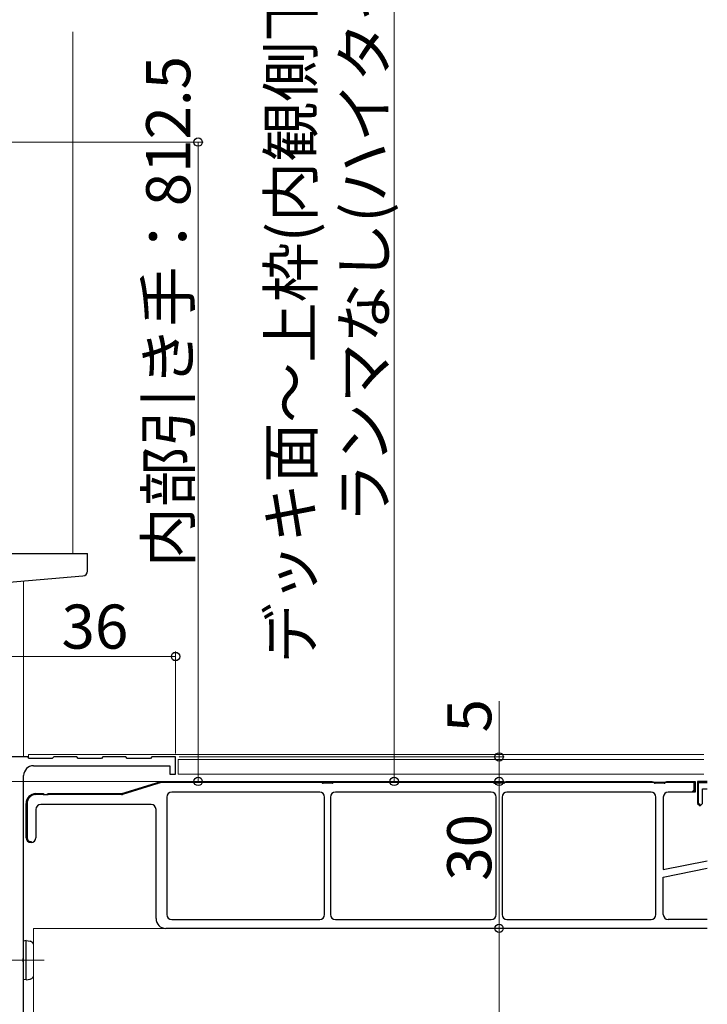
# Model space of a CAD drawing. Extents: x 0 to 1386, y 0 to 2245.
# Drawn here: x 402 to 542, y 1285 to 1486 of the extents above; entities that cross this region are included whole.
import ezdxf

# ---------------------------------------------------------------- set-up
doc = ezdxf.new("R2010")
doc.units = 0
doc.linetypes.add('YCENTER_1', pattern=[13, 10, -1, 1, -1])
for name, color, linetype, lineweight in [('YKK_11', 7, 'CONTINUOUS', 30), ('YKK_12', 2, 'CONTINUOUS', 13), ('YKK_13', 4, 'CONTINUOUS', 30), ('YKK_D', 6, 'CONTINUOUS', 13)]:
    doc.layers.add(name, color=color, linetype=linetype, lineweight=lineweight)
doc.styles.get("Standard").update_dxf_attribs({"font": 'txt', "bigfont": 'BIGFONT'})

msp = doc.modelspace()

# ---------------------------------------------------------------- linework, layer by layer
at = {"layer": 'YKK_11', "linetype": 'ByBlock', "lineweight": -2, "ltscale": 0.5}
for p, q in [((403.16, 1335.91), (397.31, 1335.91)), ((403.46, 1335.61), (403.16, 1335.91)), ((408.16, 1335.61), (403.46, 1335.61)), ((408.46, 1335.91), (408.16, 1335.61)), ((413.16, 1335.91), (408.46, 1335.91)), ((413.46, 1335.61), (413.16, 1335.91)), ((418.16, 1335.61), (413.46, 1335.61)), ((418.46, 1335.91), (418.16, 1335.61)), ((423.16, 1335.91), (418.46, 1335.91)), ((423.46, 1335.61), (423.16, 1335.91)), ((428.16, 1335.61), (423.46, 1335.61)), ((428.46, 1335.91), (428.16, 1335.61)), ((433.31, 1335.91), (428.46, 1335.91)), ((433.31, 1332.41), (433.31, 1335.91)), ((404.31, 1334.11), (432.11, 1334.11)), ((432.11, 1334.11), (432.11, 1332.41)), ((402.31, 1294.87), (402.31, 1332.11)), ((422.31, 1328.41), (430.31, 1330.91)), ((430.31, 1330.91), (462.81, 1330.91)), ((432.11, 1332.41), (433.31, 1332.41)), ((462.81, 1330.91), (463.31, 1330.76)), ((463.31, 1330.76), (465.31, 1330.76)), ((465.31, 1330.76), (465.81, 1330.91)), ((465.81, 1330.91), (497.81, 1330.91)), ((497.81, 1330.91), (498.31, 1330.76)), ((498.31, 1330.76), (500.31, 1330.76)), ((500.31, 1330.76), (500.81, 1330.91)), ((500.81, 1330.91), (530.56, 1330.91)), ((530.56, 1330.91), (531.06, 1330.76)), ((531.06, 1330.76), (533.06, 1330.76)), ((533.06, 1330.76), (533.56, 1330.91)), ((533.56, 1330.91), (539.31, 1330.91)), ((539.31, 1330.91), (539.31, 1328.71)), ((541.78, 1330.91), (539.81, 1330.91)), ((539.81, 1330.91), (539.81, 1326.41)), ((539.81, 1330.91), (539.81, 1326.41)), ((540.31, 1330.91), (541.78, 1330.91)), ((462.71, 1328.71), (432.51, 1328.71)), ((462.71, 1328.71), (432.51, 1328.71)), ((497.71, 1328.71), (465.91, 1328.71)), ((497.71, 1328.71), (465.91, 1328.71)), ((530.31, 1328.71), (500.91, 1328.71)), ((530.31, 1328.71), (500.91, 1328.71)), ((539.31, 1328.71), (533.81, 1328.71)), ((540.81, 1326.41), (540.81, 1329.41)), ((540.81, 1329.41), (541.78, 1329.41)), ((404.81, 1328.41), (406.29, 1328.41)), ((406.29, 1328.41), (406.55, 1328.26)), ((406.55, 1328.26), (407.07, 1328.26)), ((407.07, 1328.26), (407.33, 1328.41)), ((407.33, 1328.41), (422.31, 1328.41)), ((431.51, 1327.71), (431.51, 1303.71)), ((463.71, 1303.71), (463.71, 1327.71)), ((464.91, 1327.71), (464.91, 1303.71)), ((498.71, 1303.71), (498.71, 1327.71)), ((499.91, 1327.71), (499.91, 1303.71)), ((531.31, 1303.71), (531.31, 1327.71)), ((532.81, 1327.71), (532.81, 1312.91)), ((402.81, 1319.41), (402.81, 1326.41)), ((404.81, 1325.21), (404.81, 1319.41)), ((428.31, 1326.21), (405.81, 1326.21)), ((429.31, 1302.91), (429.31, 1325.21)), ((539.81, 1326.41), (540.31, 1325.91)), ((540.31, 1325.91), (540.81, 1326.41)), ((532.81, 1312.91), (541.78, 1314.7)), ((532.81, 1311.38), (541.78, 1313.17)), ((532.81, 1303.71), (532.81, 1311.38)), ((432.51, 1302.71), (462.71, 1302.71)), ((465.91, 1302.71), (497.71, 1302.71)), ((500.91, 1302.71), (530.31, 1302.71)), ((541.78, 1302.71), (533.81, 1302.71)), ((541.78, 1302.71), (533.81, 1302.71)), ((541.78, 1300.91), (431.31, 1300.91)), ((541.78, 1300.91), (431.31, 1300.91)), ((402.19, 1294.68), (402.31, 1294.87)), ((402.19, 1294.13), (402.19, 1294.68)), ((402.31, 1293.95), (402.19, 1294.13)), ((402.31, 1279.91), (402.31, 1293.95))]:
    msp.add_line(p, q, dxfattribs=at)
at = {"layer": 'YKK_11', "linetype": 'ByBlock', "lineweight": 30, "ltscale": 0.5}
for p, q in [((422.31, 1328.41), (430.31, 1330.91)), ((430.34, 1330.71), (422.45, 1328.24)), ((430.31, 1330.91), (462.81, 1330.91)), ((462.78, 1330.71), (430.34, 1330.71)), ((462.78, 1330.71), (430.34, 1330.71)), ((463.19, 1330.59), (462.78, 1330.71)), ((462.81, 1330.91), (463.31, 1330.76)), ((463.31, 1330.76), (465.31, 1330.76)), ((465.31, 1330.76), (465.81, 1330.91)), ((465.84, 1330.71), (465.44, 1330.59)), ((465.81, 1330.91), (497.81, 1330.91)), ((497.78, 1330.71), (465.84, 1330.71)), ((498.19, 1330.59), (497.78, 1330.71)), ((497.81, 1330.91), (498.31, 1330.76)), ((498.31, 1330.76), (500.31, 1330.76)), ((500.31, 1330.76), (500.81, 1330.91)), ((500.84, 1330.71), (500.44, 1330.59)), ((500.81, 1330.91), (530.56, 1330.91)), ((530.53, 1330.71), (500.84, 1330.71)), ((530.94, 1330.59), (530.53, 1330.71)), ((530.56, 1330.91), (531.06, 1330.76)), ((531.06, 1330.76), (533.06, 1330.76)), ((533.06, 1330.76), (533.56, 1330.91)), ((533.59, 1330.71), (533.19, 1330.59)), ((533.56, 1330.91), (539.31, 1330.91)), ((539.11, 1330.71), (533.59, 1330.71)), ((539.11, 1329.21), (539.11, 1330.71)), ((539.31, 1330.91), (539.31, 1329.21)), ((540.31, 1330.91), (539.81, 1330.41)), ((540.31, 1330.91), (539.81, 1330.41)), ((540.01, 1326.41), (540.01, 1330.71)), ((540.01, 1330.71), (541.78, 1330.71)), ((465.24, 1330.56), (463.39, 1330.56)), ((500.24, 1330.56), (498.39, 1330.56)), ((532.99, 1330.56), (531.14, 1330.56)), ((539.31, 1329.21), (538.81, 1328.71)), ((538.81, 1328.91), (539.11, 1329.21)), ((538.81, 1328.71), (538.81, 1328.91)), ((539.81, 1330.41), (539.81, 1326.41)), ((404.81, 1328.41), (406.29, 1328.41)), ((406.29, 1328.21), (404.81, 1328.21)), ((406.29, 1328.41), (406.55, 1328.26)), ((406.38, 1328.16), (406.29, 1328.21)), ((407.25, 1328.16), (406.38, 1328.16)), ((406.55, 1328.26), (407.07, 1328.26)), ((407.07, 1328.26), (407.33, 1328.41)), ((407.33, 1328.21), (407.25, 1328.16)), ((407.33, 1328.41), (422.31, 1328.41)), ((422.24, 1328.21), (407.33, 1328.21)), ((402.81, 1319.41), (402.81, 1326.41)), ((403.01, 1326.41), (403.01, 1319.41)), ((539.81, 1326.41), (540.31, 1325.91)), ((540.31, 1326.11), (540.01, 1326.41)), ((540.31, 1325.91), (540.31, 1326.11)), ((403.81, 1318.61), (403.81, 1318.41))]:
    msp.add_line(p, q, dxfattribs=at)
at = {"layer": 'YKK_11', "linetype": 'Continuous', "lineweight": 13}
for p, q in [((429.53, 1330.45), (429.84, 1330.76)), ((432.61, 1330.71), (432.81, 1330.91)), ((435.44, 1330.71), (435.64, 1330.91)), ((438.27, 1330.71), (438.47, 1330.91)), ((441.1, 1330.71), (441.3, 1330.91)), ((443.93, 1330.71), (444.13, 1330.91)), ((446.76, 1330.71), (446.96, 1330.91)), ((449.58, 1330.71), (449.78, 1330.91)), ((452.41, 1330.71), (452.61, 1330.91)), ((455.24, 1330.71), (455.44, 1330.91)), ((458.07, 1330.71), (458.27, 1330.91)), ((460.9, 1330.71), (461.1, 1330.91)), ((463.58, 1330.56), (463.78, 1330.76)), ((466.55, 1330.71), (466.75, 1330.91)), ((469.38, 1330.71), (469.58, 1330.91)), ((472.21, 1330.71), (472.41, 1330.91)), ((475.04, 1330.71), (475.24, 1330.91)), ((477.87, 1330.71), (478.07, 1330.91)), ((480.7, 1330.71), (480.9, 1330.91)), ((483.52, 1330.71), (483.72, 1330.91)), ((486.35, 1330.71), (486.55, 1330.91)), ((489.18, 1330.71), (489.38, 1330.91)), ((492.01, 1330.71), (492.21, 1330.91)), ((494.84, 1330.71), (495.04, 1330.91)), ((497.67, 1330.71), (497.85, 1330.9)), ((500.35, 1330.57), (500.64, 1330.86)), ((503.32, 1330.71), (503.52, 1330.91)), ((506.15, 1330.71), (506.35, 1330.91)), ((508.98, 1330.71), (509.18, 1330.91)), ((511.81, 1330.71), (512.01, 1330.91)), ((514.64, 1330.71), (514.84, 1330.91)), ((517.47, 1330.71), (517.67, 1330.91)), ((520.29, 1330.71), (520.49, 1330.91)), ((523.12, 1330.71), (523.32, 1330.91)), ((525.95, 1330.71), (526.15, 1330.91)), ((528.78, 1330.71), (528.98, 1330.91)), ((531.46, 1330.56), (531.66, 1330.76)), ((534.44, 1330.71), (534.64, 1330.91)), ((537.26, 1330.71), (537.46, 1330.91)), ((425.42, 1329.17), (425.72, 1329.47)), ((539.11, 1329.73), (539.31, 1329.93)), ((404.65, 1328.2), (404.86, 1328.41)), ((407.49, 1328.21), (407.69, 1328.41)), ((410.31, 1328.21), (410.51, 1328.41)), ((413.14, 1328.21), (413.34, 1328.41)), ((415.97, 1328.21), (416.17, 1328.41)), ((418.8, 1328.21), (419, 1328.41)), ((421.63, 1328.21), (421.83, 1328.41)), ((402.81, 1326.36), (403.02, 1326.57)), ((402.81, 1323.54), (403.01, 1323.74)), ((402.81, 1320.71), (403.01, 1320.91)), ((403.42, 1318.49), (403.58, 1318.64))]:
    msp.add_line(p, q, dxfattribs=at)
at = {"layer": 'YKK_11', "linetype": 'ByBlock', "lineweight": -2, "ltscale": 0.5}
for centre, radius, start, end in [((404.31, 1332.11), 2, 90, 180), ((432.51, 1327.71), 1, 90, 180), ((462.71, 1327.71), 1, 0, 90), ((465.91, 1327.71), 1, 90, 180), ((497.71, 1327.71), 1, 0, 90), ((500.91, 1327.71), 1, 90, 180), ((530.31, 1327.71), 1, 0, 90), ((533.81, 1327.71), 1, 90, 180), ((404.81, 1326.41), 2, 90, 180), ((405.81, 1325.21), 1, 90, 180), ((428.31, 1325.21), 1, 0, 90), ((403.81, 1319.41), 1, 180, 0), ((431.31, 1302.91), 2, 180, 270), ((432.51, 1303.71), 1, 180, 270), ((462.71, 1303.71), 1, 270, 360), ((465.91, 1303.71), 1, 180, 270), ((497.71, 1303.71), 1, 270, 360), ((500.91, 1303.71), 1, 180, 270), ((530.31, 1303.71), 1, 270, 360), ((533.81, 1303.71), 1, 180, 270)]:
    msp.add_arc(centre, radius, start, end, dxfattribs=at)
at = {"layer": 'YKK_11', "linetype": 'ByBlock', "lineweight": 30, "ltscale": 0.5}
for centre, radius, start, end in [((463.39, 1331.26), 0.7, 253.3006, 269.9999), ((465.24, 1331.26), 0.7, 270.0001, 286.6994), ((498.39, 1331.26), 0.7, 253.3006, 269.9999), ((500.24, 1331.26), 0.7, 270.0001, 286.6994), ((531.14, 1331.26), 0.7, 253.3006, 269.9999), ((532.99, 1331.26), 0.7, 270.0001, 286.6994), ((404.81, 1326.41), 2, 90, 180), ((404.81, 1326.41), 1.8, 90, 180), ((422.24, 1328.91), 0.7, 270, 287.354), ((403.81, 1319.41), 1, 180, 270), ((403.81, 1319.41), 0.8, 180, 270)]:
    msp.add_arc(centre, radius, start, end, dxfattribs=at)
at = {"layer": 'YKK_12', "ltscale": 2}
msp.add_line((412.31, 1483.91), (412.31, 1377.41), dxfattribs=at)
at = {"layer": 'YKK_12'}
for p, q in [((402.31, 1371.78), (402.31, 1335.91)), ((403.31, 1335.76), (403.31, 1336.41)), ((403.31, 1336.41), (541.08, 1336.41)), ((433.81, 1335.41), (433.81, 1332.41)), ((433.81, 1335.41), (541.08, 1335.41)), ((430.24, 1330.91), (219.5, 1330.91)), ((433.81, 1332.41), (541.08, 1332.41)), ((404.31, 1300.91), (404.31, 1235.91)), ((541.08, 1300.91), (404.31, 1300.91)), ((541.08, 1300.91), (404.31, 1300.91)), ((402.31, 1294.87), (402.31, 1263.91))]:
    msp.add_line(p, q, dxfattribs=at)
at = {"layer": 'YKK_12', "linetype": 'YCENTER_1'}
msp.add_line((406.51, 1294.41), (388.2, 1294.41), dxfattribs=at)
at = {"layer": 'YKK_13', "ltscale": 0.5}
for p, q in [((392.31, 1377.41), (415.31, 1377.41)), ((415.31, 1373.84), (415.31, 1377.41)), ((414.4, 1372.84), (392.31, 1370.91))]:
    msp.add_line(p, q, dxfattribs=at)
at = {"layer": 'YKK_13'}
for p, q in [((402.81, 1298.41), (402.31, 1298.32)), ((402.31, 1290.5), (402.31, 1298.32)), ((402.81, 1298.41), (403.62, 1298.27)), ((402.81, 1290.41), (402.81, 1298.41)), ((402.81, 1290.41), (402.31, 1290.5)), ((402.81, 1290.41), (403.62, 1290.55))]:
    msp.add_line(p, q, dxfattribs=at)
at = {"layer": 'YKK_13', "ltscale": 0.5}
msp.add_arc((414.31, 1373.84), 1, 275, 0, dxfattribs=at)
at = {"layer": 'YKK_13'}
for centre, radius, start, end in [((403.46, 1297.38), 0.9, 32.0559, 80), ((398.71, 1294.41), 6.5, 30.5102, 32.0559), ((403.46, 1291.44), 0.9, 280, 327.9441), ((398.71, 1294.41), 6.5, 327.9441, 329.4898)]:
    msp.add_arc(centre, radius, start, end, dxfattribs=at)
at = {"layer": 'YKK_D'}
for p, q in [((477.9, 1330.91), (477.9, 1648.41)), ((363.01, 1461.41), (438.9, 1461.41)), ((437.9, 1330.91), (437.9, 1461.41)), ((433.31, 1336.61), (433.31, 1357.41)), ((397.31, 1356.41), (433.31, 1356.41)), ((499.32, 1335.91), (499.32, 1347.31)), ((434.01, 1335.91), (500.32, 1335.91)), ((499.32, 1330.91), (499.32, 1335.91)), ((429.39, 1330.91), (248.32, 1330.91)), ((429.39, 1330.91), (248.32, 1330.91)), ((429.39, 1330.91), (308.32, 1330.91)), ((441.63, 1330.91), (478.9, 1330.91)), ((496.88, 1330.91), (500.32, 1330.91)), ((496.88, 1330.91), (500.32, 1330.91)), ((499.32, 1300.91), (499.32, 1330.91)), ((490.29, 1300.91), (500.32, 1300.91)), ((490.29, 1300.91), (500.32, 1300.91)), ((499.32, 1300.91), (499.32, 1235.91))]:
    msp.add_line(p, q, dxfattribs=at)
at = {"layer": 'YKK_D', "linetype": 'ByBlock', "lineweight": -2}
for centre in [(437.9, 1461.41), (433.31, 1356.41), (499.32, 1335.91), (437.9, 1330.91), (477.9, 1330.91), (499.32, 1330.91), (499.32, 1330.91), (499.32, 1300.91), (499.32, 1300.91)]:
    msp.add_circle(centre, 0.85, dxfattribs=at)

# ---------------------------------------------------------------- texts
at = {"layer": 'YKK_D'}
for s, p in [('デッキ面～上枠(内観側下端)=ランマなし(ノーマルタイプ)：1902、', (461.3, 1355.02)), ('ランマなし(ハイタイプ)：2102、ランマ付き：2415', (476.3, 1383.58)), ('内部引き手：812.5', (436.3, 1374.65)), ('5', (497.72, 1340.91)), ('30', (497.72, 1310.63))]:
    msp.add_text(s, height=9, rotation=90, dxfattribs=at).set_placement(p)
msp.add_text('36', height=9, dxfattribs=at).set_placement((410.03, 1358.01))

doc.saveas('drawing.dxf')
